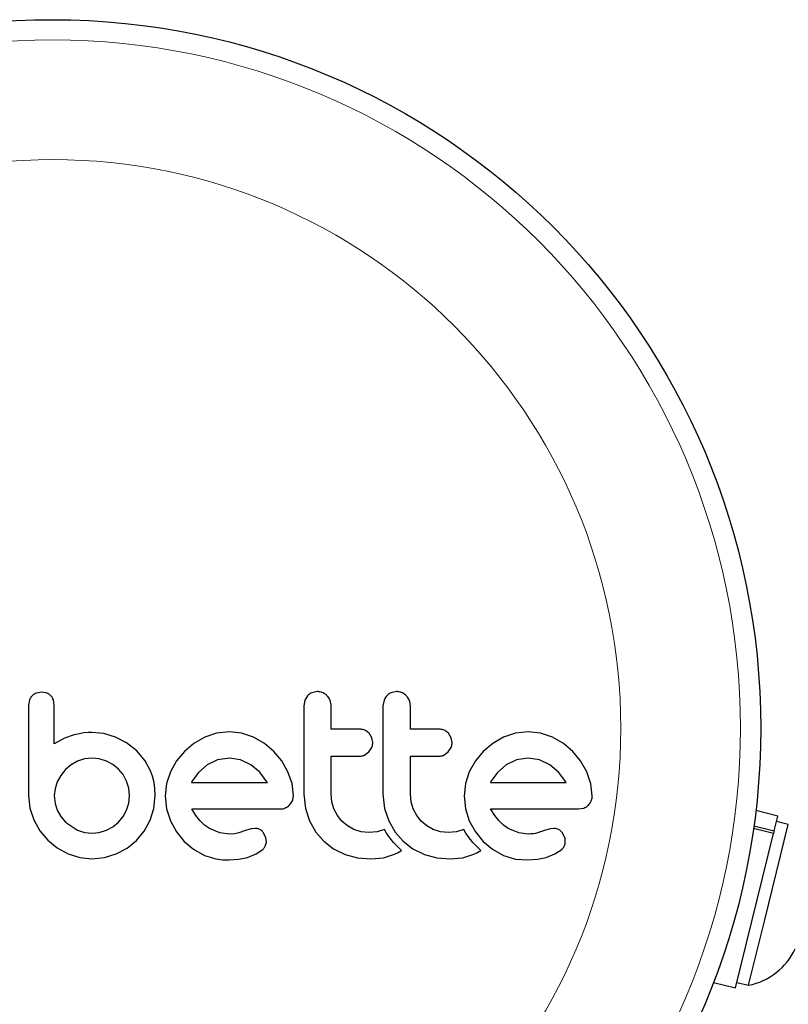
# Model space of a CAD drawing. Extents: x -54 to 282, y -9 to 374.
# Drawn here: x 92 to 95, y 222 to 225 of the extents above; entities that cross this region are included whole.
import ezdxf

# ---------------------------------------------------------------- set-up
doc = ezdxf.new("R2010")
doc.units = 0
doc.header["$LTSCALE"] = 0.125
doc.header["$MEASUREMENT"] = 0
doc.layers.add('CONTOUR', color=7, linetype='CONTINUOUS')

msp = doc.modelspace()

# ---------------------------------------------------------------- linework, layer by layer
at = {"layer": 'CONTOUR', "lineweight": 25}
for p, q in [((92.2598, 222.7992), (92.2387, 222.7953)), ((92.2805, 222.7952), (92.2598, 222.7992)), ((93.2829, 222.7855), (93.2722, 222.7685)), ((93.3205, 222.8012), (93.2996, 222.797)), ((93.6258, 222.8012), (93.6049, 222.797)), ((92.2125, 222.7695), (92.2085, 222.7487)), ((92.3081, 222.7489), (92.3045, 222.7701)), ((93.2722, 222.7685), (93.2682, 222.7469)), ((93.5775, 222.7685), (93.5735, 222.7469)), ((92.3851, 222.6352), (92.3478, 222.6224)), ((92.4046, 222.6393), (92.3851, 222.6352)), ((92.4212, 222.642), (92.4046, 222.6393)), ((92.438, 222.6437), (92.4212, 222.642)), ((92.452, 222.6443), (92.438, 222.6437)), ((92.4986, 222.6397), (92.452, 222.6443)), ((92.544, 222.6262), (92.4986, 222.6397)), ((92.9329, 222.641), (92.8874, 222.6256)), ((92.982, 222.6463), (92.9329, 222.641)), ((93.0291, 222.6411), (92.982, 222.6463)), ((93.075, 222.6256), (93.0291, 222.6411)), ((93.5305, 222.6237), (93.52, 222.6407)), ((93.8358, 222.6237), (93.8253, 222.6407)), ((94.0836, 222.641), (94.0381, 222.6256)), ((94.1327, 222.6463), (94.0836, 222.641)), ((94.1798, 222.6411), (94.1327, 222.6463)), ((94.2257, 222.6256), (94.1798, 222.6411)), ((92.3478, 222.6224), (92.3081, 222.6)), ((92.5862, 222.6042), (92.544, 222.6262)), ((92.626, 222.5728), (92.5862, 222.6042)), ((92.8455, 222.6016), (92.8089, 222.5713)), ((92.8874, 222.6256), (92.8455, 222.6016)), ((93.1172, 222.6016), (93.075, 222.6256)), ((93.1535, 222.5713), (93.1172, 222.6016)), ((93.5341, 222.605), (93.5305, 222.6237)), ((93.8394, 222.605), (93.8358, 222.6237)), ((93.9962, 222.6016), (93.9597, 222.5713)), ((94.0381, 222.6256), (93.9962, 222.6016)), ((94.2679, 222.6016), (94.2257, 222.6256)), ((94.3043, 222.5713), (94.2679, 222.6016)), ((92.626, 222.5739), (92.626, 222.5728)), ((92.6576, 222.5352), (92.626, 222.5739)), ((92.8089, 222.5713), (92.7785, 222.535)), ((93.1838, 222.535), (93.1535, 222.5713)), ((93.5022, 222.5566), (93.519, 222.5688)), ((93.519, 222.5688), (93.5304, 222.5864)), ((93.8076, 222.5566), (93.8243, 222.5688)), ((93.8243, 222.5688), (93.8357, 222.5864)), ((93.9597, 222.5713), (93.9293, 222.535)), ((94.3345, 222.535), (94.3043, 222.5713)), ((92.3731, 222.5194), (92.3514, 222.5009)), ((92.3977, 222.5336), (92.3731, 222.5194)), ((92.4244, 222.5426), (92.3977, 222.5336)), ((92.453, 222.5457), (92.4244, 222.5426)), ((92.4814, 222.5428), (92.453, 222.5457)), ((92.5088, 222.5341), (92.4814, 222.5428)), ((92.5339, 222.5204), (92.5088, 222.5341)), ((92.5551, 222.5029), (92.5339, 222.5204)), ((92.6788, 222.4964), (92.6576, 222.5352)), ((92.7785, 222.535), (92.7552, 222.4928)), ((92.897, 222.5195), (92.8632, 222.49)), ((92.9369, 222.5389), (92.897, 222.5195)), ((92.982, 222.5457), (92.9369, 222.5389)), ((93.0252, 222.5391), (92.982, 222.5457)), ((93.065, 222.52), (93.0252, 222.5391)), ((93.099, 222.4909), (93.065, 222.52)), ((93.2078, 222.4928), (93.1838, 222.535)), ((93.9293, 222.535), (93.9059, 222.4928)), ((94.0477, 222.5195), (94.014, 222.4901)), ((94.0876, 222.5389), (94.0477, 222.5195)), ((94.1327, 222.5457), (94.0876, 222.5389)), ((94.1759, 222.5391), (94.1327, 222.5457)), ((94.2157, 222.52), (94.1759, 222.5391)), ((94.2498, 222.4909), (94.2157, 222.52)), ((94.3585, 222.4928), (94.3345, 222.535)), ((92.3333, 222.4787), (92.3197, 222.4541)), ((92.3514, 222.5009), (92.3333, 222.4787)), ((92.5726, 222.4816), (92.5551, 222.5029)), ((92.5863, 222.4567), (92.5726, 222.4816)), ((92.6864, 222.4753), (92.6788, 222.4964)), ((92.692, 222.4519), (92.6864, 222.4753)), ((92.7552, 222.4928), (92.7405, 222.4471)), ((92.8632, 222.49), (92.8381, 222.4551)), ((93.1269, 222.4541), (93.099, 222.4909)), ((93.2233, 222.447), (93.2078, 222.4928)), ((93.9059, 222.4928), (93.8912, 222.4471)), ((94.014, 222.4901), (93.9888, 222.4551)), ((94.2776, 222.4541), (94.2498, 222.4909)), ((94.374, 222.4469), (94.3585, 222.4928)), ((92.3197, 222.4541), (92.311, 222.4274)), ((92.5949, 222.4292), (92.5863, 222.4567)), ((92.6953, 222.4278), (92.692, 222.4519)), ((92.7405, 222.4471), (92.7355, 222.3998)), ((92.8364, 222.4519), (92.8361, 222.4511)), ((92.8381, 222.4551), (92.8364, 222.4519)), ((93.1285, 222.4511), (93.1269, 222.4541)), ((93.2284, 222.3998), (93.2233, 222.447)), ((93.8912, 222.4471), (93.8862, 222.3998)), ((93.9888, 222.4551), (93.9871, 222.4519)), ((94.2792, 222.4511), (94.2776, 222.4541)), ((94.3791, 222.3998), (94.374, 222.4469)), ((92.2085, 222.4008), (92.2136, 222.3527)), ((92.311, 222.4274), (92.3081, 222.4008)), ((92.3081, 222.4008), (92.3111, 222.3712)), ((92.5979, 222.4008), (92.5949, 222.4292)), ((92.5949, 222.3714), (92.5979, 222.4008)), ((92.6914, 222.3516), (92.6965, 222.4008)), ((92.6965, 222.4008), (92.6953, 222.4278)), ((92.7355, 222.3998), (92.7405, 222.3504)), ((93.2682, 222.4059), (93.2746, 222.3508)), ((93.3766, 222.3772), (93.3738, 222.4059)), ((93.5735, 222.4059), (93.5799, 222.3508)), ((93.682, 222.3772), (93.6792, 222.4059)), ((93.8862, 222.3998), (93.8912, 222.3504)), ((92.3111, 222.3712), (92.3197, 222.3445)), ((92.5863, 222.3445), (92.5949, 222.3714)), ((93.2134, 222.3641), (93.2246, 222.3811)), ((93.3849, 222.35), (93.3766, 222.3772)), ((93.6902, 222.35), (93.682, 222.3772)), ((92.2136, 222.3527), (92.2287, 222.3072)), ((92.3197, 222.3445), (92.3334, 222.32)), ((92.5727, 222.32), (92.5863, 222.3445)), ((92.6768, 222.3062), (92.6914, 222.3516)), ((92.7405, 222.3504), (92.7552, 222.3042)), ((92.853, 222.3243), (92.8371, 222.3495)), ((92.8687, 222.3047), (92.853, 222.3243)), ((93.2746, 222.3508), (93.2903, 222.3037)), ((93.3981, 222.325), (93.3849, 222.35)), ((93.4156, 222.3032), (93.3981, 222.325)), ((93.5799, 222.3508), (93.5957, 222.3037)), ((93.7035, 222.3249), (93.6902, 222.35)), ((93.7209, 222.3032), (93.7035, 222.3249)), ((93.8912, 222.3504), (93.9059, 222.3042)), ((94.0037, 222.3243), (93.9878, 222.3495)), ((94.0194, 222.3047), (94.0037, 222.3243)), ((94.3259, 222.3495), (94.3472, 222.3529)), ((95.0938, 222.3222), (95.0091, 222.3431)), ((92.2287, 222.3072), (92.2524, 222.2656)), ((92.3334, 222.32), (92.3514, 222.2987)), ((92.3514, 222.2987), (92.3977, 222.2675)), ((92.5339, 222.2812), (92.5551, 222.2987)), ((92.5551, 222.2987), (92.5727, 222.32)), ((92.6536, 222.2646), (92.6768, 222.3062)), ((92.7552, 222.3042), (92.7785, 222.2615)), ((92.8868, 222.2876), (92.8687, 222.3047)), ((92.905, 222.275), (92.8868, 222.2876)), ((93.2903, 222.3037), (93.3153, 222.2607)), ((93.4369, 222.2852), (93.4156, 222.3032)), ((93.5957, 222.3037), (93.6206, 222.2607)), ((93.7422, 222.2852), (93.7209, 222.3032)), ((93.9059, 222.3042), (93.9292, 222.2614)), ((94.0375, 222.2876), (94.0194, 222.3047)), ((94.0557, 222.275), (94.0375, 222.2876)), ((95.0434, 221.9229), (95.134, 222.2896)), ((95.0797, 222.2652), (95.0938, 222.3222)), ((95.134, 222.2896), (95.0885, 222.3009)), ((92.2524, 222.2656), (92.283, 222.2298)), ((92.3977, 222.2675), (92.4245, 222.2589)), ((92.4245, 222.2589), (92.453, 222.2559)), ((92.453, 222.2559), (92.4814, 222.2588)), ((92.4814, 222.2588), (92.5088, 222.2675)), ((92.5088, 222.2675), (92.5339, 222.2812)), ((92.624, 222.2288), (92.6536, 222.2646)), ((92.7785, 222.2615), (92.8085, 222.2248)), ((92.9452, 222.2581), (92.905, 222.275)), ((92.982, 222.2529), (92.9452, 222.2581)), ((93.0031, 222.2544), (92.982, 222.2529)), ((93.0182, 222.258), (93.0031, 222.2544)), ((93.0443, 222.267), (93.0182, 222.258)), ((93.066, 222.2735), (93.0443, 222.267)), ((93.0808, 222.275), (93.066, 222.2735)), ((93.1228, 222.239), (93.1136, 222.2578)), ((93.3153, 222.2607), (93.3462, 222.2253)), ((93.4619, 222.271), (93.4369, 222.2852)), ((93.4892, 222.2621), (93.4619, 222.271)), ((93.5187, 222.2589), (93.4892, 222.2621)), ((93.551, 222.262), (93.5187, 222.2589)), ((93.5793, 222.2706), (93.551, 222.262)), ((93.5874, 222.2566), (93.5793, 222.2706)), ((93.5964, 222.243), (93.5874, 222.2566)), ((93.6206, 222.2607), (93.6515, 222.2253)), ((93.7672, 222.271), (93.7422, 222.2852)), ((93.7945, 222.2621), (93.7672, 222.271)), ((93.8241, 222.2589), (93.7945, 222.2621)), ((93.8563, 222.262), (93.8241, 222.2589)), ((93.8847, 222.2706), (93.8563, 222.262)), ((93.8927, 222.2566), (93.8847, 222.2706)), ((93.9017, 222.243), (93.8927, 222.2566)), ((93.9292, 222.2614), (93.9592, 222.2248)), ((94.0959, 222.2581), (94.0557, 222.275)), ((94.1327, 222.2529), (94.0959, 222.2581)), ((94.1433, 222.2533), (94.1327, 222.2529)), ((94.1523, 222.2542), (94.1433, 222.2533)), ((94.1613, 222.2558), (94.1523, 222.2542)), ((94.1689, 222.258), (94.1613, 222.2558)), ((94.1951, 222.267), (94.1689, 222.258)), ((94.2168, 222.2735), (94.1951, 222.267)), ((94.2315, 222.275), (94.2168, 222.2735)), ((94.2735, 222.239), (94.2643, 222.2578)), ((94.9305, 221.661), (95.0772, 222.255)), ((95.0772, 222.255), (95.0001, 222.274)), ((95.0016, 222.2844), (95.0797, 222.2652)), ((95.0797, 222.2652), (95.0772, 222.255)), ((92.283, 222.2298), (92.3195, 222.2001)), ((92.5882, 222.1993), (92.624, 222.2288)), ((92.8085, 222.2248), (92.8445, 222.1945)), ((93.1204, 222.206), (93.1248, 222.2216)), ((93.1248, 222.2216), (93.1228, 222.239)), ((93.3462, 222.2253), (93.3834, 222.1967)), ((93.6048, 222.2319), (93.5964, 222.243)), ((93.6141, 222.2208), (93.6048, 222.2319)), ((93.6219, 222.2125), (93.6141, 222.2208)), ((93.6309, 222.2034), (93.6219, 222.2125)), ((93.6515, 222.2253), (93.6887, 222.1967)), ((93.9101, 222.2319), (93.9017, 222.243)), ((93.9195, 222.2208), (93.9101, 222.2319)), ((93.9272, 222.2125), (93.9195, 222.2208)), ((93.9363, 222.2034), (93.9272, 222.2125)), ((93.9592, 222.2248), (93.9953, 222.1945)), ((92.3195, 222.2001), (92.361, 222.177)), ((92.361, 222.177), (92.4059, 222.1623)), ((92.5012, 222.1622), (92.5465, 222.1765)), ((92.5465, 222.1765), (92.5882, 222.1993)), ((92.8445, 222.1945), (92.8869, 222.171)), ((93.0514, 222.1634), (93.0851, 222.1764)), ((93.0851, 222.1764), (93.1107, 222.1936)), ((93.3834, 222.1967), (93.4277, 222.1749)), ((93.4277, 222.1749), (93.4753, 222.1619)), ((93.575, 222.1621), (93.6178, 222.1755)), ((93.6178, 222.1755), (93.63, 222.1813)), ((93.63, 222.1813), (93.6453, 222.19)), ((93.6453, 222.19), (93.6309, 222.2034)), ((93.6887, 222.1967), (93.733, 222.1749)), ((93.733, 222.1749), (93.7806, 222.1619)), ((93.8803, 222.1621), (93.9231, 222.1755)), ((93.9231, 222.1755), (93.9352, 222.1813)), ((93.9352, 222.1813), (93.9506, 222.19)), ((93.9506, 222.19), (93.9363, 222.2034)), ((93.9953, 222.1945), (94.0376, 222.171)), ((94.2021, 222.1634), (94.2357, 222.1764)), ((94.2357, 222.1764), (94.2615, 222.1936)), ((92.4059, 222.1623), (92.453, 222.1573)), ((92.453, 222.1573), (92.5012, 222.1622)), ((92.981, 222.1534), (93.018, 222.1565)), ((93.018, 222.1565), (93.0514, 222.1634)), ((93.4753, 222.1619), (93.5267, 222.1573)), ((93.5267, 222.1573), (93.575, 222.1621)), ((93.7806, 222.1619), (93.8321, 222.1573)), ((93.8321, 222.1573), (93.8803, 222.1621)), ((94.0376, 222.171), (94.0836, 222.1568)), ((94.0836, 222.1568), (94.1317, 222.1534)), ((94.1317, 222.1534), (94.1687, 222.1565)), ((94.1687, 222.1565), (94.2021, 222.1634)), ((94.9813, 221.6711), (95.0434, 221.9229)), ((94.8459, 221.6819), (94.9305, 221.661)), ((94.9358, 221.6824), (94.9813, 221.6711))]:
    msp.add_line(p, q, dxfattribs=at)
msp.add_circle((92.3019, 222.6609), 2.7258, dxfattribs=at)
at = {"layer": 'CONTOUR', "lineweight": 18}
for radius in [2.6478, 2.1872]:
    msp.add_circle((92.3019, 222.6609), radius, dxfattribs=at)
at = {"layer": 'CONTOUR', "lineweight": 25}
msp.add_arc((94.9315, 221.9199), 0.2537, 281.2991, 334.7312, dxfattribs=at)
for points, knots in [([(92.2229, 222.7852), (92.2195, 222.7813), (92.2154, 222.7765), (92.213, 222.7707), (92.2125, 222.7695)], [0, 0, 0, 0, 0.798463, 1, 1, 1, 1]), ([(92.2387, 222.7953), (92.234, 222.7931), (92.2283, 222.7903), (92.2237, 222.786), (92.2229, 222.7852)], [0, 0, 0, 0, 0.814215, 1, 1, 1, 1]), ([(92.2953, 222.7852), (92.2919, 222.7883), (92.2874, 222.7923), (92.2818, 222.7947), (92.2805, 222.7952)], [0, 0, 0, 0, 0.76207, 1, 1, 1, 1]), ([(92.3045, 222.7701), (92.3025, 222.7745), (92.3, 222.78), (92.2961, 222.7844), (92.2953, 222.7852)], [0, 0, 0, 0, 0.8127597, 1, 1, 1, 1]), ([(93.2996, 222.797), (93.2946, 222.7944), (93.2886, 222.7912), (93.2838, 222.7864), (93.2829, 222.7855)], [0, 0, 0, 0, 0.8201028, 1, 1, 1, 1]), ([(93.3581, 222.7854), (93.3534, 222.7893), (93.3442, 222.797), (93.3304, 222.8008), (93.3225, 222.8011), (93.3205, 222.8012)], [0, 0, 0, 0, 0.4267, 0.853338, 1, 1, 1, 1]), ([(93.3738, 222.7469), (93.3733, 222.7529), (93.3721, 222.765), (93.365, 222.7778), (93.3595, 222.7838), (93.3581, 222.7854)], [0, 0, 0, 0, 0.422247, 0.844545, 1, 1, 1, 1]), ([(93.5882, 222.7855), (93.5847, 222.7811), (93.5804, 222.7758), (93.5779, 222.7695), (93.5775, 222.7685)], [0, 0, 0, 0, 0.838131, 1, 1, 1, 1]), ([(93.6049, 222.797), (93.5999, 222.7944), (93.5939, 222.7912), (93.5891, 222.7864), (93.5882, 222.7855)], [0, 0, 0, 0, 0.828821, 1, 1, 1, 1]), ([(93.6634, 222.7854), (93.6587, 222.7893), (93.6494, 222.7971), (93.6356, 222.8008), (93.6278, 222.8011), (93.6258, 222.8012)], [0, 0, 0, 0, 0.429325, 0.858343, 1, 1, 1, 1]), ([(93.6792, 222.7469), (93.6786, 222.7528), (93.6775, 222.7646), (93.6705, 222.7775), (93.665, 222.7836), (93.6634, 222.7854)], [0, 0, 0, 0, 0.4136, 0.827138, 1, 1, 1, 1]), ([(92.2085, 222.7487), (92.2085, 222.7194), (92.2085, 222.6614), (92.2085, 222.5608), (92.2085, 222.4741), (92.2085, 222.4162), (92.2085, 222.4008)], [0, 0, 0, 0, 0.252045, 0.500807, 0.866669, 1, 1, 1, 1]), ([(92.3081, 222.6), (92.3081, 222.6203), (92.3081, 222.645), (92.3081, 222.6745), (92.3081, 222.703), (92.3081, 222.728), (92.3081, 222.7481), (92.3081, 222.7489)], [0, 0, 0, 0, 0.409005, 0.497194, 0.594692, 0.984693, 1, 1, 1, 1]), ([(93.2682, 222.7469), (93.2682, 222.6901), (93.2682, 222.5764), (93.2682, 222.4628), (93.2682, 222.4059)], [0, 0, 0, 0, 0.499063, 1, 1, 1, 1]), ([(93.3738, 222.6563), (93.3738, 222.6713), (93.3738, 222.7015), (93.3738, 222.7317), (93.3738, 222.7469)], [0, 0, 0, 0, 0.496842, 1, 1, 1, 1]), ([(93.5735, 222.7469), (93.5735, 222.6904), (93.5735, 222.5766), (93.5735, 222.463), (93.5735, 222.4059)], [0, 0, 0, 0, 0.496662, 1, 1, 1, 1]), ([(93.6792, 222.6563), (93.6792, 222.6712), (93.6792, 222.7013), (93.6792, 222.7315), (93.6792, 222.7469)], [0, 0, 0, 0, 0.491937, 1, 1, 1, 1]), ([(93.4848, 222.6563), (93.4639, 222.6563), (93.427, 222.6563), (93.3899, 222.6563), (93.3738, 222.6563)], [0, 0, 0, 0, 0.566841, 1, 1, 1, 1]), ([(93.52, 222.6407), (93.5159, 222.6444), (93.5078, 222.6517), (93.4948, 222.6558), (93.4871, 222.6562), (93.4848, 222.6563)], [0, 0, 0, 0, 0.409722, 0.819316, 1, 1, 1, 1]), ([(93.7901, 222.6563), (93.7641, 222.6563), (93.7272, 222.6563), (93.69, 222.6563), (93.6792, 222.6563)], [0, 0, 0, 0, 0.70699, 1, 1, 1, 1]), ([(93.8253, 222.6407), (93.8212, 222.6445), (93.8129, 222.6519), (93.8, 222.6559), (93.7924, 222.6562), (93.7901, 222.6563)], [0, 0, 0, 0, 0.413776, 0.827157, 1, 1, 1, 1]), ([(93.5304, 222.5864), (93.532, 222.5914), (93.534, 222.5975), (93.5341, 222.6039), (93.5341, 222.605)], [0, 0, 0, 0, 0.820527, 1, 1, 1, 1]), ([(93.8357, 222.5864), (93.8373, 222.5913), (93.8392, 222.5974), (93.8394, 222.6037), (93.8394, 222.605)], [0, 0, 0, 0, 0.802012, 1, 1, 1, 1]), ([(93.3738, 222.5527), (93.3898, 222.5527), (93.4269, 222.5527), (93.4638, 222.5527), (93.4848, 222.5527)], [0, 0, 0, 0, 0.4316067, 1, 1, 1, 1]), ([(93.3738, 222.4059), (93.3738, 222.4308), (93.3738, 222.4797), (93.3738, 222.5287), (93.3738, 222.5527)], [0, 0, 0, 0, 0.508908, 1, 1, 1, 1]), ([(93.4848, 222.5527), (93.4896, 222.5532), (93.4956, 222.5537), (93.5011, 222.5561), (93.5022, 222.5566)], [0, 0, 0, 0, 0.7916736, 1, 1, 1, 1]), ([(93.6792, 222.5527), (93.69, 222.5527), (93.7271, 222.5527), (93.764, 222.5527), (93.7901, 222.5527)], [0, 0, 0, 0, 0.290987, 1, 1, 1, 1]), ([(93.6792, 222.4059), (93.6792, 222.4314), (93.6792, 222.4804), (93.6792, 222.5293), (93.6792, 222.5527)], [0, 0, 0, 0, 0.522406, 1, 1, 1, 1]), ([(93.7901, 222.5527), (93.795, 222.5532), (93.801, 222.5537), (93.8065, 222.5562), (93.8076, 222.5566)], [0, 0, 0, 0, 0.809019, 1, 1, 1, 1]), ([(92.8361, 222.4511), (92.8859, 222.4511), (92.9837, 222.4511), (93.0808, 222.4511), (93.1285, 222.4511)], [0, 0, 0, 0, 0.5083674, 1, 1, 1, 1]), ([(93.9871, 222.4519), (93.9871, 222.4519), (93.987, 222.4516), (93.9869, 222.4513), (93.9868, 222.4511)], [0, 0, 0, 0, 0.1476194, 1, 1, 1, 1]), ([(93.9868, 222.4511), (94.0191, 222.4511), (94.1181, 222.4511), (94.2143, 222.4511), (94.2792, 222.4511)], [0, 0, 0, 0, 0.325998, 1, 1, 1, 1]), ([(93.2246, 222.3811), (93.2263, 222.3862), (93.2283, 222.3923), (93.2284, 222.3987), (93.2284, 222.3998)], [0, 0, 0, 0, 0.825184, 1, 1, 1, 1]), ([(94.3754, 222.3811), (94.3769, 222.3856), (94.3789, 222.3917), (94.3791, 222.3981), (94.3791, 222.3998)], [0, 0, 0, 0, 0.739318, 1, 1, 1, 1]), ([(93.1965, 222.3529), (93.2012, 222.3552), (93.2073, 222.3582), (93.2122, 222.363), (93.2134, 222.3641)], [0, 0, 0, 0, 0.762658, 1, 1, 1, 1]), ([(94.3472, 222.3529), (94.352, 222.3552), (94.3581, 222.3582), (94.363, 222.3631), (94.3641, 222.3641)], [0, 0, 0, 0, 0.787974, 1, 1, 1, 1]), ([(94.3641, 222.3641), (94.3677, 222.3685), (94.3721, 222.3738), (94.3749, 222.3801), (94.3754, 222.3811)], [0, 0, 0, 0, 0.842035, 1, 1, 1, 1]), ([(92.8371, 222.3495), (92.8944, 222.3495), (93.0077, 222.3495), (93.1198, 222.3495), (93.1752, 222.3495)], [0, 0, 0, 0, 0.506257, 1, 1, 1, 1]), ([(93.1752, 222.3495), (93.1812, 222.3498), (93.1885, 222.35), (93.1953, 222.3525), (93.1965, 222.3529)], [0, 0, 0, 0, 0.830062, 1, 1, 1, 1]), ([(93.9878, 222.3495), (94.0273, 222.3495), (94.1421, 222.3495), (94.2531, 222.3495), (94.3259, 222.3495)], [0, 0, 0, 0, 0.344072, 1, 1, 1, 1]), ([(93.0995, 222.2701), (93.095, 222.272), (93.0889, 222.2745), (93.0824, 222.2749), (93.0808, 222.275)], [0, 0, 0, 0, 0.744484, 1, 1, 1, 1]), ([(93.1136, 222.2578), (93.1106, 222.2613), (93.1065, 222.2662), (93.101, 222.2693), (93.0995, 222.2701)], [0, 0, 0, 0, 0.720537, 1, 1, 1, 1]), ([(94.2502, 222.2701), (94.2452, 222.2722), (94.2391, 222.2747), (94.2326, 222.2749), (94.2315, 222.275)], [0, 0, 0, 0, 0.825853, 1, 1, 1, 1]), ([(94.2643, 222.2578), (94.2611, 222.2615), (94.2569, 222.2664), (94.2515, 222.2694), (94.2502, 222.2701)], [0, 0, 0, 0, 0.760588, 1, 1, 1, 1]), ([(94.2712, 222.206), (94.2727, 222.2099), (94.2748, 222.215), (94.2754, 222.2204), (94.2755, 222.2216)], [0, 0, 0, 0, 0.771049, 1, 1, 1, 1]), ([(94.2755, 222.2216), (94.2755, 222.2265), (94.2754, 222.2325), (94.2738, 222.238), (94.2735, 222.239)], [0, 0, 0, 0, 0.81864, 1, 1, 1, 1]), ([(93.1107, 222.1936), (93.1138, 222.1967), (93.1176, 222.2005), (93.12, 222.2052), (93.1204, 222.206)], [0, 0, 0, 0, 0.8261748, 1, 1, 1, 1]), ([(94.2615, 222.1936), (94.2644, 222.1965), (94.2681, 222.2002), (94.2706, 222.205), (94.2712, 222.206)], [0, 0, 0, 0, 0.783779, 1, 1, 1, 1]), ([(92.8869, 222.171), (92.9099, 222.1632), (92.9407, 222.1528), (92.9729, 222.1533), (92.981, 222.1534)], [0, 0, 0, 0, 0.748783, 1, 1, 1, 1])]:
    msp.add_open_spline(points, degree=3, knots=knots, dxfattribs=at)

doc.saveas('drawing.dxf')
